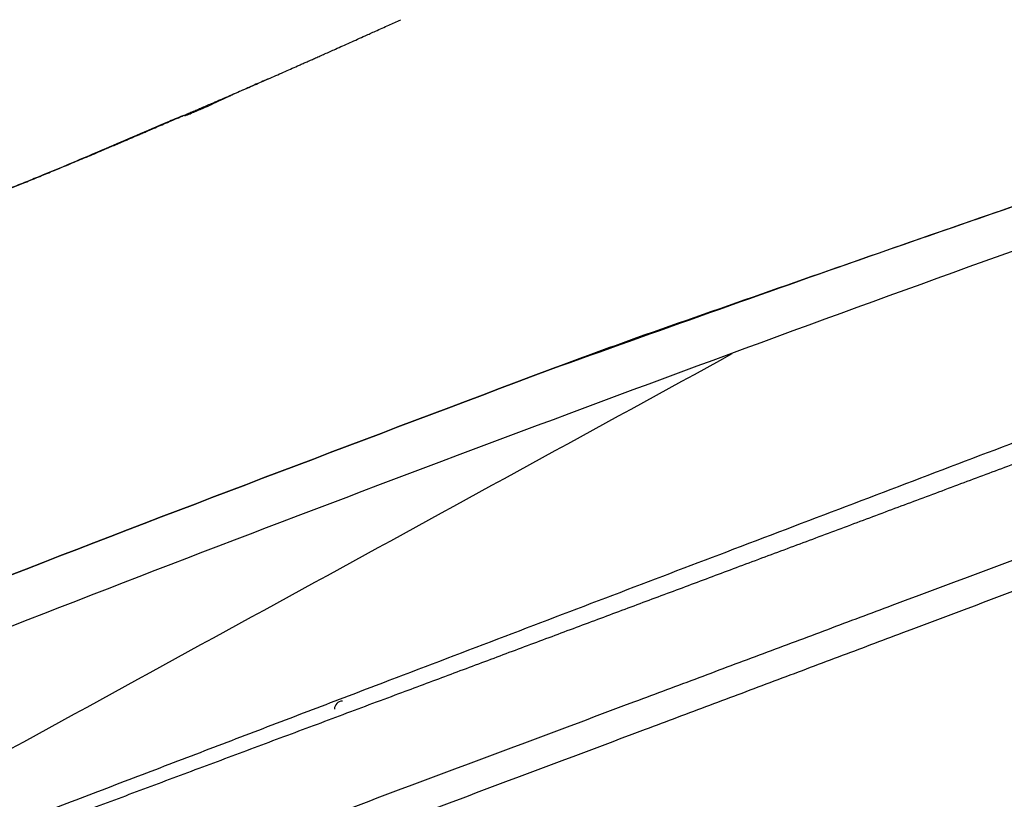
# Model space of a CAD drawing. Units: inches. Extents: x 384.2 to 414.7, y 35.3 to 87.9.
# Drawn here: x 399.6 to 402, y 36.3 to 38.2 of the extents above; entities that cross this region are included whole.
import ezdxf

# ---------------------------------------------------------------- set-up
doc = ezdxf.new("R2010")
doc.units = ezdxf.units.IN
doc.header["$MEASUREMENT"] = 0
doc.layers.add('1', color=7, linetype='Continuous')

msp = doc.modelspace()

# ---------------------------------------------------------------- linework, layer by layer
at = {"layer": '1', "color": 7, "linetype": 'Continuous'}
msp.add_arc((400.3815, 36.4795), 0.0197, 90, 180, dxfattribs=at)
for points, knots in [([(400.2755, 38.0648), (400.2787, 38.0662), (400.2852, 38.0691), (400.2951, 38.0735), (400.3053, 38.078), (400.3159, 38.0827), (400.3268, 38.0876), (400.3386, 38.0928), (400.3512, 38.0984), (400.366, 38.1051), (400.3824, 38.1124), (400.4006, 38.1206), (400.419, 38.1288), (400.4357, 38.1363), (400.4503, 38.1429), (400.4641, 38.1491), (400.4794, 38.156), (400.4953, 38.1632), (400.5106, 38.1701), (400.5204, 38.1745), (400.5254, 38.1767)], [0, 0, 0, 0, 0.0106144, 0.0212286, 0.0326119, 0.0439948, 0.0561475, 0.0682994, 0.0828546, 0.0974088, 0.117049, 0.1366887, 0.1571784, 0.1776685, 0.1914275, 0.2051873, 0.2233332, 0.2414808, 0.2576366, 0.273793, 0.273793, 0.273793, 0.273793]), ([(403.31, 38.0564), (402.8873, 37.909), (402.0419, 37.6142), (400.7816, 37.1504), (399.527, 36.6723), (398.6962, 36.3394), (398.2808, 36.1729)], [0, 0, 0, 0, 1.343127, 2.685936, 4.028443, 5.37093, 5.37093, 5.37093, 5.37093]), ([(399.9866, 37.9393), (399.9903, 37.9409), (399.9976, 37.944), (400.009, 37.9489), (400.0207, 37.9539), (400.0332, 37.9593), (400.0462, 37.9648), (400.061, 37.9712), (400.0775, 37.9783), (400.0956, 37.9861), (400.1136, 37.9939), (400.132, 38.0018), (400.1508, 38.01), (400.1691, 38.018), (400.1867, 38.0257), (400.2042, 38.0333), (400.2223, 38.0413), (400.2405, 38.0493), (400.2582, 38.0571), (400.2697, 38.0622), (400.2755, 38.0648)], [0, 0, 0, 0, 0.0119544, 0.0239082, 0.0371172, 0.0503251, 0.0647924, 0.0792587, 0.0989223, 0.1185846, 0.1382091, 0.1578337, 0.1787142, 0.1995963, 0.2179551, 0.2363157, 0.2567719, 0.2772304, 0.2960906, 0.3149517, 0.3149517, 0.3149517, 0.3149517]), ([(400.1984, 38.0308), (400.1927, 38.0283), (400.1814, 38.0233), (400.1594, 38.0135), (400.1322, 38.0015), (400.1027, 37.9882), (400.0761, 37.9759), (400.0601, 37.9684), (400.0522, 37.9646)], [0, 0, 0, 0, 0.0185355, 0.0370762, 0.0723374, 0.1076502, 0.1340365, 0.1604729, 0.1604729, 0.1604729, 0.1604729]), ([(399.9938, 37.9401), (399.9979, 37.9418), (400.0062, 37.9453), (400.0186, 37.9506), (400.031, 37.9559), (400.0409, 37.96), (400.0481, 37.9631), (400.0512, 37.9644), (400.0528, 37.9651)], [0, 0, 0, 0, 0.01349598, 0.02699246, 0.04046983, 0.05394703, 0.05900911, 0.06407097, 0.06407097, 0.06407097, 0.06407097]), ([(399.5534, 37.7574), (399.5556, 37.7582), (399.5599, 37.76), (399.5697, 37.7639), (399.5829, 37.7692), (399.6, 37.7762), (399.6178, 37.7834), (399.6418, 37.7933), (399.6712, 37.8054), (399.7077, 37.8205), (399.7459, 37.8364), (399.7823, 37.8518), (399.8154, 37.8658), (399.8382, 37.8756), (399.8539, 37.8823), (399.8627, 37.8861), (399.8715, 37.8899), (399.8807, 37.8939), (399.8904, 37.898), (399.8997, 37.902), (399.9081, 37.9057), (399.919, 37.9103), (399.9331, 37.9164), (399.9507, 37.9239), (399.9686, 37.9316), (399.9806, 37.9368), (399.9866, 37.9393)], [0, 0, 0, 0, 0.0069947, 0.0139892, 0.0317363, 0.0494822, 0.0694649, 0.0894466, 0.1271909, 0.1649344, 0.2080458, 0.2511615, 0.283586, 0.3160131, 0.3254624, 0.3349138, 0.3445381, 0.3541642, 0.3651816, 0.3761991, 0.3844623, 0.3927258, 0.4116486, 0.4305726, 0.4502144, 0.4698569, 0.4698569, 0.4698569, 0.4698569]), ([(399.9886, 37.9404), (399.9822, 37.9377), (399.9696, 37.9323), (399.9314, 37.9161), (399.8741, 37.8915), (399.7954, 37.8578), (399.7149, 37.8236), (399.6469, 37.7953), (399.5938, 37.7738), (399.568, 37.7636), (399.5552, 37.7585)], [0, 0, 0, 0, 0.0206459, 0.0412945, 0.1245702, 0.2076243, 0.2980749, 0.3868855, 0.4286922, 0.470016, 0.470016, 0.470016, 0.470016]), ([(399.9866, 37.9393), (399.9868, 37.9395), (399.9873, 37.9398), (399.9879, 37.9402), (399.9884, 37.9404), (399.9886, 37.9405), (399.9887, 37.9405)], [0, 0, 0, 0, 0.000869311, 0.001704932, 0.002048474, 0.002383085, 0.002383085, 0.002383085, 0.002383085]), ([(400.8935, 37.3156), (401.1554, 37.4091), (401.6794, 37.5961), (402.2056, 37.7766), (402.4687, 37.8669)], [0, 0, 0, 0, 0.834418, 1.668951, 1.668951, 1.668951, 1.668951]), ([(402.4196, 37.8495), (402.2005, 37.7741), (401.7623, 37.6234), (401.325, 37.4702), (401.1063, 37.3935)], [0, 0, 0, 0, 0.695116, 1.390152, 1.390152, 1.390152, 1.390152]), ([(401.1063, 37.3935), (401.0708, 37.3807), (400.9998, 37.355), (400.9289, 37.3287), (400.8935, 37.3156)], [0, 0, 0, 0, 0.1133267, 0.2266566, 0.2266566, 0.2266566, 0.2266566]), ([(400.8935, 37.3156), (400.4488, 37.148), (399.5595, 36.813), (398.6774, 36.4593), (398.2364, 36.2824)], [0, 0, 0, 0, 1.425594, 2.850922, 2.850922, 2.850922, 2.850922]), ([(398.2364, 36.2824), (398.6774, 36.4593), (399.5595, 36.813), (400.4488, 37.148), (400.8935, 37.3156)], [0, 0, 0, 0, 1.425328, 2.850922, 2.850922, 2.850922, 2.850922]), ([(402.3703, 37.2624), (402.3663, 37.2608), (402.3583, 37.2578), (402.3301, 37.2471), (402.2856, 37.2303), (402.148, 37.1781), (401.933, 37.0964), (401.6397, 36.985), (401.3501, 36.8749), (401.0637, 36.7659), (400.7806, 36.6581), (400.5319, 36.5634), (400.3185, 36.4821), (400.1415, 36.4146), (399.9651, 36.3473), (399.7902, 36.2806), (399.6385, 36.2227), (399.5101, 36.1738), (399.4216, 36.14), (399.3511, 36.1131), (399.3126, 36.0984), (399.2887, 36.0893), (399.2819, 36.0867), (399.2778, 36.0852), (399.2765, 36.0847), (399.2754, 36.0843), (399.274, 36.0837), (399.2721, 36.083), (399.2694, 36.082), (399.2665, 36.0809), (399.2643, 36.08), (399.2632, 36.0796)], [0, 0, 0, 0, 0.012834, 0.025668, 0.090573, 0.155489, 0.467103, 0.780492, 1.096674, 1.396758, 1.699855, 2.005361, 2.195138, 2.384847, 2.573855, 2.761374, 2.946443, 3.060931, 3.17359, 3.230795, 3.287162, 3.297318, 3.307443, 3.308964, 3.310485, 3.311499, 3.312513, 3.315049, 3.317583, 3.321104, 3.324619, 3.324619, 3.324619, 3.324619]), ([(399.3126, 36.0666), (399.3128, 36.0667), (399.3131, 36.0668), (399.3138, 36.0671), (399.3145, 36.0674), (399.3156, 36.0678), (399.3169, 36.0682), (399.3209, 36.0698), (399.3276, 36.0723), (399.3454, 36.0789), (399.3717, 36.0887), (399.4067, 36.1018), (399.4439, 36.1157), (399.4834, 36.1304), (399.5251, 36.146), (399.567, 36.1617), (399.6092, 36.1774), (399.6611, 36.1968), (399.7227, 36.2198), (399.794, 36.2465), (399.8658, 36.2733), (399.9379, 36.3002), (400.0103, 36.3272), (400.0829, 36.3544), (400.1557, 36.3815), (400.2286, 36.4088), (400.3016, 36.436), (400.3746, 36.4633), (400.4477, 36.4906), (400.5367, 36.5238), (400.6417, 36.563), (400.7625, 36.6081), (400.8829, 36.6531), (401.0028, 36.6979), (401.1223, 36.7425), (401.2412, 36.7868), (401.3622, 36.832), (401.4852, 36.8779), (401.6101, 36.9245), (401.7346, 36.971), (401.8587, 37.0173), (401.9823, 37.0635), (402.1057, 37.1095), (402.2079, 37.1477), (402.2889, 37.1779), (402.3325, 37.1942), (402.3596, 37.2043), (402.3667, 37.207), (402.3703, 37.2083)], [0, 0, 0, 0, 0.000513, 0.001027, 0.002026, 0.003026, 0.004525, 0.006024, 0.016005, 0.026016, 0.062961, 0.10029, 0.137967, 0.182134, 0.226647, 0.271463, 0.316547, 0.361874, 0.437526, 0.513704, 0.590329, 0.667328, 0.744631, 0.822174, 0.8999, 0.977754, 1.055687, 1.133655, 1.211618, 1.289538, 1.418827, 1.547791, 1.676335, 1.80439, 1.93191, 2.058871, 2.18527, 2.31923, 2.452605, 2.585447, 2.717825, 2.84982, 2.981522, 3.113025, 3.177015, 3.240993, 3.252414, 3.263836, 3.263836, 3.263836, 3.263836]), ([(399.8328, 36.0236), (400.0443, 36.1027), (400.4672, 36.2608), (400.9429, 36.4388), (401.2601, 36.5574), (401.4187, 36.6167), (401.5773, 36.676), (401.7887, 36.755), (402.0531, 36.8538), (402.2646, 36.9328), (402.3703, 36.9723)], [0, 0, 0, 0, 0.677239, 1.354505, 1.523824, 1.693141, 1.862456, 2.03177, 2.3704, 2.709026, 2.709026, 2.709026, 2.709026]), ([(402.3957, 36.9054), (402.29, 36.8657), (402.0786, 36.7864), (401.8143, 36.6871), (401.603, 36.6077), (401.4444, 36.5482), (401.2858, 36.4887), (400.9687, 36.3697), (400.4929, 36.1914), (400.0698, 36.0332), (399.8583, 35.9542)], [0, 0, 0, 0, 0.33873, 0.677461, 0.846826, 1.016192, 1.185561, 1.354933, 2.032413, 2.709868, 2.709868, 2.709868, 2.709868])]:
    msp.add_open_spline(points, degree=3, knots=knots, dxfattribs=at)
msp.add_open_spline([(399.3475, 36.2629), (399.6799, 36.4449), (400.3448, 36.8089), (401.0096, 37.1728), (401.342, 37.3548)], degree=3, dxfattribs=at)

doc.saveas('drawing.dxf')
